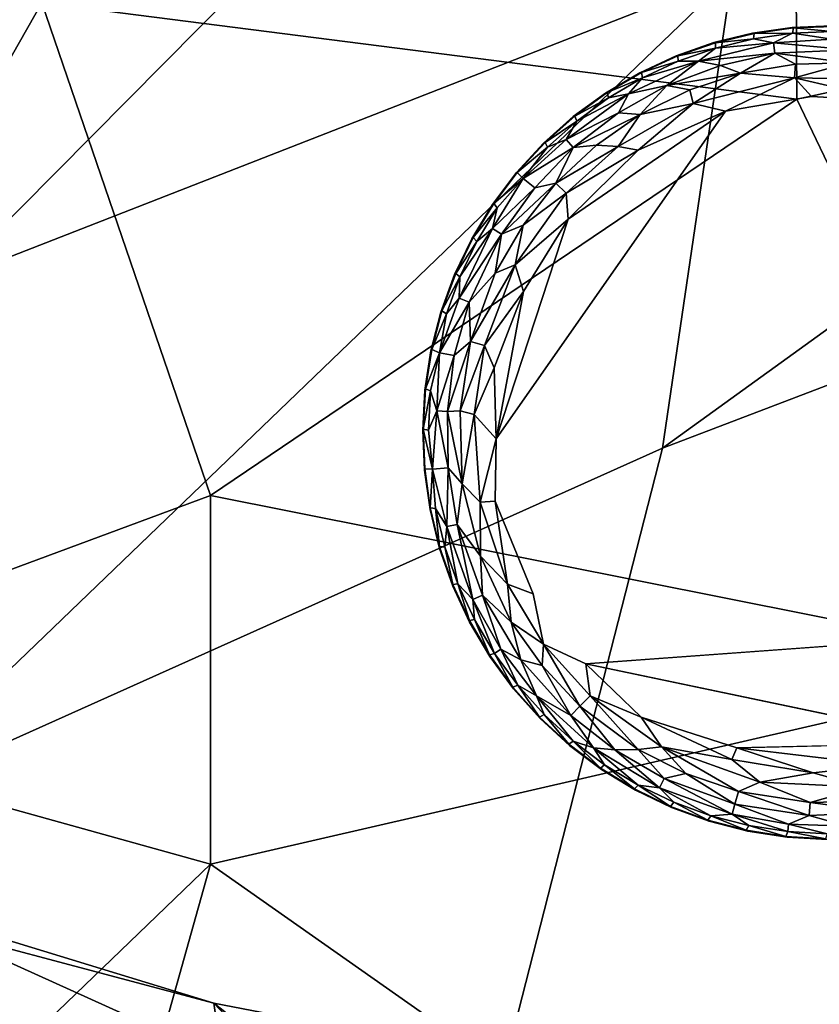
# Model space of a CAD drawing. Units: inches. Extents: x -59 to 59, y -44 to 23.
# Drawn here: x 22 to 24, y 12 to 15 of the extents above; entities that cross this region are included whole.
import ezdxf

# ---------------------------------------------------------------- set-up
doc = ezdxf.new("R2010")
doc.units = ezdxf.units.IN
doc.header["$MEASUREMENT"] = 0
doc.layers.add('SEAT-FABRIC', color=5, linetype='Continuous')
doc.layers.add('SEAT-LEG', color=5, linetype='Continuous')

msp = doc.modelspace()

# ---------------------------------------------------------------- linework, layer by layer
at = {"layer": 'SEAT-FABRIC'}
for points in [[(21.8505, 13.9933, 0.9395), (21.9336, 14.8938, 1.2461), (24.2467, 16.4111, 1.2708)], [(24.2467, 16.4111, 1.2708), (24.1271, 14.8821, 0.8285), (21.8505, 13.9933, 0.9395)], [(20.9493, 14.5661, 26.3045), (22.1225, 14.8001, 26.6984), (22.6489, 16.1509, 26.4164)], [(20.9493, 14.5661, 26.3045), (22.6489, 16.1509, 26.4164), (20.967, 15.6745, 25.9185)], [(27.2735, 15.9258, 0.8481), (27.3036, 14.7962, 0.7504), (23.9245, 13.5072, 0.7332)], [(23.9245, 13.5072, 0.7332), (24.1271, 14.8821, 0.8285), (27.2735, 15.9258, 0.8481)], [(24.3146, 14.5206, 27.337), (24.3087, 15.5189, 27.0974), (22.1225, 14.8001, 26.6984)], [(24.3087, 15.5189, 27.0974), (24.3146, 14.5206, 27.337), (27.6042, 15.2281, 27.7375)], [(24.3146, 14.5206, 27.337), (25.1042, 12.8735, 27.6611), (27.6042, 15.2281, 27.7375)], [(21.6245, 12.4754, 0.8126), (21.8505, 13.9933, 0.9395), (24.1271, 14.8821, 0.8285)], [(23.9245, 13.5072, 0.7332), (21.6245, 12.4754, 0.8126), (24.1271, 14.8821, 0.8285)], [(22.1225, 14.8001, 26.6984), (20.9493, 14.5661, 26.3045), (20.9619, 12.7588, 26.5765)], [(20.9619, 12.7588, 26.5765), (22.6127, 13.3703, 27.0847), (22.1225, 14.8001, 26.6984)], [(24.3146, 14.5206, 27.337), (22.1225, 14.8001, 26.6984), (22.6127, 13.3703, 27.0847)], [(27.3036, 14.7962, 0.7504), (22.5735, 8.2252, 0.8487), (23.9245, 13.5072, 0.7332)], [(25.1042, 12.8735, 27.6611), (24.3146, 14.5206, 27.337), (22.6127, 13.3703, 27.0847)], [(22.5735, 8.2252, 0.8487), (21.6245, 12.4754, 0.8126), (23.9245, 13.5072, 0.7332)], [(20.9619, 12.7588, 26.5765), (22.6127, 12.3, 27.1339), (22.6127, 13.3703, 27.0847)], [(22.6127, 12.3, 27.1339), (25.1042, 12.8735, 27.6611), (22.6127, 13.3703, 27.0847)], [(25.1042, 12.8735, 27.6611), (22.6127, 12.3, 27.1339), (24.2688, 11.1353, 27.4434)], [(27.5934, 12.8428, 28.015), (25.1042, 12.8735, 27.6611), (24.2688, 11.1353, 27.4434)], [(27.5934, 12.8428, 28.015), (24.2688, 11.1353, 27.4434), (27.5703, 10.2692, 27.8114)], [(20.9931, 10.7413, 26.4993), (22.6127, 12.3, 27.1339), (20.9619, 12.7588, 26.5765)], [(21.6245, 12.4754, 0.8126), (22.5735, 8.2252, 0.8487), (21.004, 6.8451, 0.9688)], [(22.1515, 10.6558, 26.8871), (22.6127, 12.3, 27.1339), (20.9931, 10.7413, 26.4993)], [(22.1515, 10.6558, 26.8871), (24.2688, 11.1353, 27.4434), (22.6127, 12.3, 27.1339)], [(22.2382, 11.3445, 22.111), (20.7402, 12.2563, 22.2753), (20.66, 11.8925, 21.7884)], [(20.7402, 12.2563, 22.2753), (22.2382, 11.3445, 22.111), (21.5993, 12.2086, 22.4674)], [(22.6218, 11.8962, 22.4188), (21.5593, 12.1784, 22.5451), (21.5993, 12.2086, 22.4674)], [(22.6218, 11.8962, 22.4188), (21.5993, 12.2086, 22.4674), (22.8715, 11.6327, 22.3159)], [(22.8715, 11.6327, 22.3159), (21.5993, 12.2086, 22.4674), (22.2382, 11.3445, 22.111)], [(22.7644, 10.9168, 22.5902), (21.7809, 10.957, 22.739), (21.5593, 12.1784, 22.5451)], [(21.5593, 12.1784, 22.5451), (22.6218, 11.8962, 22.4188), (22.7644, 10.9168, 22.5902)], [(22.6218, 11.8962, 22.4188), (23.911, 11.6478, 22.3797), (23.9756, 10.8269, 22.4881)], [(23.911, 11.6478, 22.3797), (22.6218, 11.8962, 22.4188), (22.8715, 11.6327, 22.3159)], [(23.9756, 10.8269, 22.4881), (22.7644, 10.9168, 22.5902), (22.6218, 11.8962, 22.4188)]]:
    msp.add_3dface(points, dxfattribs=at)
at = {"layer": 'SEAT-FABRIC', "invisible_edges": 12}
msp.add_3dface([(28.2274, 6.9289, 0.7707), (22.5735, 8.2252, 0.8487), (27.3036, 14.7962, 0.7504)], dxfattribs=at)
at = {"layer": 'SEAT-LEG'}
for points, invisible_edges in [([(23.2284, 13.5596, 1.378), (24.4024, 12.3715, 1.378), (24.4165, 14.7336, 1.378)], 15), ([(23.2284, 13.5596, 1.378), (24.4165, 14.7336, 1.378), (24.3007, 14.7286, 1.378)], 13), ([(24.186, 14.7123, 1.378), (23.2284, 13.5596, 1.378), (24.3007, 14.7286, 1.378)], 3), ([(23.2284, 13.5596, 1.378), (24.186, 14.7123, 1.378), (24.0734, 14.6848, 1.378)], 13), ([(24.0734, 14.6848, 1.378), (23.964, 14.6464, 1.378), (23.2284, 13.5596, 1.378)], 14), ([(23.8589, 14.5975, 1.378), (23.2284, 13.5596, 1.378), (23.964, 14.6464, 1.378)], 3), ([(23.2284, 13.5596, 1.378), (23.8589, 14.5975, 1.378), (23.7592, 14.5385, 1.378)], 13), ([(23.2284, 13.5596, 1.378), (23.7592, 14.5385, 1.378), (23.6657, 14.47, 1.378)], 13), ([(25.3569, 13.4535, 0), (23.4413, 13.5348, 0.0004), (24.3577, 14.5288, 0.0014)], 15), ([(24.108, 14.4853, 0.0014), (24.3577, 14.5288, 0.0014), (23.4413, 13.5348, 0.0004)], 2), ([(24.599, 14.5145, 0.0014), (25.3569, 13.4535, 0), (24.3577, 14.5288, 0.0014)], 2), ([(23.2284, 13.5596, 1.378), (23.6657, 14.47, 1.378), (23.5793, 14.3927, 1.378)], 13), ([(23.501, 14.3073, 1.378), (23.2284, 13.5596, 1.378), (23.5793, 14.3927, 1.378)], 3), ([(23.2284, 13.5596, 1.378), (23.501, 14.3073, 1.378), (23.4314, 14.2146, 1.378)], 13), ([(23.4314, 14.2146, 1.378), (23.3712, 14.1156, 1.378), (23.2284, 13.5596, 1.378)], 14), ([(23.321, 14.0111, 1.378), (23.2284, 13.5596, 1.378), (23.3712, 14.1156, 1.378)], 3), ([(23.2813, 13.9022, 1.378), (23.2284, 13.5596, 1.378), (23.321, 14.0111, 1.378)], 3), ([(23.2813, 13.9022, 1.378), (23.2524, 13.7899, 1.378), (23.2284, 13.5596, 1.378)], 14), ([(23.2347, 13.6754, 1.378), (23.2284, 13.5596, 1.378), (23.2524, 13.7899, 1.378)], 2), ([(24.0598, 12.4244, 1.378), (24.1721, 12.3955, 1.378), (23.2284, 13.5596, 1.378)], 14), ([(23.6547, 12.6441, 1.378), (23.2284, 13.5596, 1.378), (23.5693, 12.7224, 1.378)], 3), ([(23.3645, 13.002, 1.378), (23.4235, 12.9023, 1.378), (23.2284, 13.5596, 1.378)], 14), ([(23.9509, 12.4641, 1.378), (23.2284, 13.5596, 1.378), (23.8464, 12.5143, 1.378)], 3), ([(24.4024, 12.3715, 1.378), (23.2284, 13.5596, 1.378), (24.2866, 12.3778, 1.378)], 3), ([(23.3156, 13.1071, 1.378), (23.2284, 13.5596, 1.378), (23.2772, 13.2165, 1.378)], 3), ([(23.2284, 13.5596, 1.378), (23.6547, 12.6441, 1.378), (23.7474, 12.5745, 1.378)], 13), ([(23.2497, 13.3291, 1.378), (23.2772, 13.2165, 1.378), (23.2284, 13.5596, 1.378)], 14), ([(23.2284, 13.5596, 1.378), (23.4235, 12.9023, 1.378), (23.492, 12.8088, 1.378)], 13), ([(24.2866, 12.3778, 1.378), (23.2284, 13.5596, 1.378), (24.1721, 12.3955, 1.378)], 3), ([(23.2284, 13.5596, 1.378), (23.492, 12.8088, 1.378), (23.5693, 12.7224, 1.378)], 13), ([(23.8464, 12.5143, 1.378), (23.2284, 13.5596, 1.378), (23.7474, 12.5745, 1.378)], 3), ([(23.2284, 13.5596, 1.378), (23.3156, 13.1071, 1.378), (23.3645, 13.002, 1.378)], 13), ([(23.9509, 12.4641, 1.378), (24.0598, 12.4244, 1.378), (23.2284, 13.5596, 1.378)], 14), ([(23.2334, 13.4438, 1.378), (23.2497, 13.3291, 1.378), (23.2284, 13.5596, 1.378)], 2), ([(23.4384, 13.3539, 0.0034), (23.4413, 13.5348, 0.0004), (23.5495, 13.0845, 0.0012)], 2), ([(23.4413, 13.5348, 0.0004), (25.3569, 13.4535, 0), (23.5495, 13.0845, 0.0012)], 15), ([(23.5495, 13.0845, 0.0012), (25.3569, 13.4535, 0), (25.184, 12.9892, 0)], 15), ([(23.5495, 13.0845, 0.0012), (25.184, 12.9892, 0), (23.7021, 12.8812, 0.0009)], 13), ([(23.7021, 12.8812, 0.0009), (23.5789, 12.9387, 0.0137), (23.5495, 13.0845, 0.0012)], 12), ([(24.1406, 12.6375, 0), (23.7021, 12.8812, 0.0009), (24.7934, 12.6526, 0.0011)], 1), ([(24.1406, 12.6375, 0), (23.8623, 12.7266, 0.0033), (23.7021, 12.8812, 0.0009)], 12)]:
    msp.add_3dface(points, dxfattribs=dict(at, invisible_edges=invisible_edges))
for points in [[(24.186, 14.7123, 1.378), (24.3007, 14.7286, 1.378), (24.1907, 14.7115, 0.1702)], [(24.1907, 14.7115, 0.1702), (24.3007, 14.7286, 1.378), (24.3054, 14.7273, 0.1702)], [(24.1907, 14.7115, 0.1702), (24.3054, 14.7273, 0.1702), (24.3023, 14.7121, 0.1244)], [(24.3054, 14.7273, 0.1702), (24.3007, 14.7286, 1.378), (24.4165, 14.7336, 1.378)], [(24.4164, 14.717, 0.1244), (24.3023, 14.7121, 0.1244), (24.3054, 14.7273, 0.1702)], [(24.4165, 14.7336, 1.378), (24.421, 14.7319, 0.1702), (24.3054, 14.7273, 0.1702)], [(24.421, 14.7319, 0.1702), (24.4164, 14.717, 0.1244), (24.3054, 14.7273, 0.1702)], [(24.0734, 14.6848, 1.378), (24.186, 14.7123, 1.378), (24.0782, 14.6845, 0.1702)], [(24.0781, 14.6689, 0.1244), (24.1891, 14.696, 0.1244), (24.2467, 14.6845, 0.0888)], [(24.1891, 14.696, 0.1244), (24.0781, 14.6689, 0.1244), (24.0782, 14.6845, 0.1702)], [(24.0782, 14.6845, 0.1702), (24.186, 14.7123, 1.378), (24.1907, 14.7115, 0.1702)], [(24.0782, 14.6845, 0.1702), (24.1907, 14.7115, 0.1702), (24.1891, 14.696, 0.1244)], [(24.3023, 14.7121, 0.1244), (24.1891, 14.696, 0.1244), (24.1907, 14.7115, 0.1702)], [(24.1891, 14.696, 0.1244), (24.3023, 14.7121, 0.1244), (24.2467, 14.6845, 0.0888)], [(24.4163, 14.695, 0.0891), (24.2467, 14.6845, 0.0888), (24.3023, 14.7121, 0.1244)], [(24.4163, 14.695, 0.0891), (24.4683, 14.6639, 0.0574), (24.2467, 14.6845, 0.0888)], [(24.3023, 14.7121, 0.1244), (24.4164, 14.717, 0.1244), (24.4163, 14.695, 0.0891)], [(23.964, 14.6464, 1.378), (24.0734, 14.6848, 1.378), (23.9688, 14.6465, 0.1702)], [(24.0734, 14.6848, 1.378), (24.0782, 14.6845, 0.1702), (23.9688, 14.6465, 0.1702)], [(23.9688, 14.6465, 0.1702), (24.0782, 14.6845, 0.1702), (24.0781, 14.6689, 0.1244)], [(23.9703, 14.6311, 0.1244), (23.9688, 14.6465, 0.1702), (24.0781, 14.6689, 0.1244)], [(23.9703, 14.6311, 0.1244), (24.0781, 14.6689, 0.1244), (24.029, 14.631, 0.0888)], [(24.2467, 14.6845, 0.0888), (24.029, 14.631, 0.0888), (24.0781, 14.6689, 0.1244)], [(24.2503, 14.654, 0.0574), (24.029, 14.631, 0.0888), (24.2467, 14.6845, 0.0888)], [(24.4683, 14.6639, 0.0574), (24.2503, 14.654, 0.0574), (24.2467, 14.6845, 0.0888)], [(23.8589, 14.5975, 1.378), (23.964, 14.6464, 1.378), (23.8637, 14.5981, 0.1702)], [(23.8637, 14.5981, 0.1702), (23.9688, 14.6465, 0.1702), (23.9703, 14.6311, 0.1244)], [(23.8637, 14.5981, 0.1702), (23.964, 14.6464, 1.378), (23.9688, 14.6465, 0.1702)], [(24.2503, 14.654, 0.0574), (24.0931, 14.6185, 0.0577), (24.029, 14.631, 0.0888)], [(24.1514, 14.5962, 0.032), (24.0931, 14.6185, 0.0577), (24.2503, 14.654, 0.0574)], [(24.3106, 14.6221, 0.0322), (24.1514, 14.5962, 0.032), (24.2503, 14.654, 0.0574)], [(24.4683, 14.6639, 0.0574), (24.4655, 14.6262, 0.032), (24.2503, 14.654, 0.0574)], [(24.4655, 14.6262, 0.032), (24.3106, 14.6221, 0.0322), (24.2503, 14.654, 0.0574)], [(23.9374, 14.5604, 0.0574), (23.8259, 14.5361, 0.0888), (24.029, 14.631, 0.0888)], [(24.029, 14.631, 0.0888), (23.8259, 14.5361, 0.0888), (23.8667, 14.5828, 0.1244)], [(23.9703, 14.6311, 0.1244), (23.8667, 14.5828, 0.1244), (23.8637, 14.5981, 0.1702)], [(23.8667, 14.5828, 0.1244), (23.9703, 14.6311, 0.1244), (24.029, 14.631, 0.0888)], [(23.9374, 14.5604, 0.0574), (24.029, 14.631, 0.0888), (24.0931, 14.6185, 0.0577)], [(24.1514, 14.5962, 0.032), (23.9374, 14.5604, 0.0574), (24.0931, 14.6185, 0.0577)], [(24.3079, 14.5821, 0.0136), (24.1514, 14.5962, 0.032), (24.3106, 14.6221, 0.0322)], [(24.3079, 14.5821, 0.0136), (24.4655, 14.6262, 0.032), (24.5168, 14.5788, 0.0138)], [(24.3106, 14.6221, 0.0322), (24.4655, 14.6262, 0.032), (24.3079, 14.5821, 0.0136)], [(23.7592, 14.5385, 1.378), (23.8589, 14.5975, 1.378), (23.7639, 14.5396, 0.1702)], [(23.8589, 14.5975, 1.378), (23.8637, 14.5981, 0.1702), (23.7639, 14.5396, 0.1702)], [(23.7639, 14.5396, 0.1702), (23.8637, 14.5981, 0.1702), (23.8667, 14.5828, 0.1244)], [(23.7683, 14.5247, 0.1244), (23.7639, 14.5396, 0.1702), (23.8667, 14.5828, 0.1244)], [(23.8667, 14.5828, 0.1244), (23.8259, 14.5361, 0.0888), (23.7683, 14.5247, 0.1244)], [(24.0044, 14.5474, 0.0322), (23.9374, 14.5604, 0.0574), (24.1514, 14.5962, 0.032)], [(24.0134, 14.5083, 0.0136), (24.0044, 14.5474, 0.0322), (24.1514, 14.5962, 0.032)], [(24.0134, 14.5083, 0.0136), (24.1514, 14.5962, 0.032), (24.3079, 14.5821, 0.0136)], [(24.0134, 14.5083, 0.0136), (24.3079, 14.5821, 0.0136), (24.108, 14.4853, 0.0014)], [(24.3079, 14.5821, 0.0136), (24.3577, 14.5288, 0.0014), (24.108, 14.4853, 0.0014)], [(24.3079, 14.5821, 0.0136), (24.5168, 14.5788, 0.0138), (24.599, 14.5145, 0.0014)], [(24.3577, 14.5288, 0.0014), (24.3079, 14.5821, 0.0136), (24.599, 14.5145, 0.0014)], [(23.7973, 14.4808, 0.0577), (23.9374, 14.5604, 0.0574), (23.8596, 14.4764, 0.032)], [(23.9374, 14.5604, 0.0574), (23.7973, 14.4808, 0.0577), (23.8259, 14.5361, 0.0888)], [(23.8596, 14.4764, 0.032), (23.9374, 14.5604, 0.0574), (24.0044, 14.5474, 0.0322)], [(23.8259, 14.5361, 0.0888), (23.6452, 14.4033, 0.0888), (23.6761, 14.4571, 0.1244)], [(23.8259, 14.5361, 0.0888), (23.7973, 14.4808, 0.0577), (23.6452, 14.4033, 0.0888)], [(23.6657, 14.47, 1.378), (23.7592, 14.5385, 1.378), (23.6702, 14.4715, 0.1702)], [(23.7639, 14.5396, 0.1702), (23.6702, 14.4715, 0.1702), (23.7592, 14.5385, 1.378)], [(23.6702, 14.4715, 0.1702), (23.7639, 14.5396, 0.1702), (23.7683, 14.5247, 0.1244)], [(23.7683, 14.5247, 0.1244), (23.6761, 14.4571, 0.1244), (23.6702, 14.4715, 0.1702)], [(23.6761, 14.4571, 0.1244), (23.7683, 14.5247, 0.1244), (23.8259, 14.5361, 0.0888)], [(24.0134, 14.5083, 0.0136), (23.8596, 14.4764, 0.032), (24.0044, 14.5474, 0.0322)], [(24.0134, 14.5083, 0.0136), (23.7956, 14.3831, 0.0137), (23.8596, 14.4764, 0.032)], [(23.7956, 14.3831, 0.0137), (24.0134, 14.5083, 0.0136), (23.8538, 14.373, 0.0033)], [(24.0134, 14.5083, 0.0136), (24.108, 14.4853, 0.0014), (23.8538, 14.373, 0.0033)], [(23.4413, 13.5348, 0.0004), (23.6509, 14.1723, 0.0013), (24.108, 14.4853, 0.0014)], [(23.5793, 14.3927, 1.378), (23.6657, 14.47, 1.378), (23.5837, 14.3946, 0.1702)], [(23.5837, 14.3946, 0.1702), (23.6657, 14.47, 1.378), (23.6702, 14.4715, 0.1702)], [(23.5837, 14.3946, 0.1702), (23.6702, 14.4715, 0.1702), (23.6761, 14.4571, 0.1244)], [(23.6652, 14.38, 0.0574), (23.6452, 14.4033, 0.0888), (23.7973, 14.4808, 0.0577)], [(24.108, 14.4853, 0.0014), (23.6509, 14.1723, 0.0013), (23.8538, 14.373, 0.0033)], [(23.8596, 14.4764, 0.032), (23.6652, 14.38, 0.0574), (23.7973, 14.4808, 0.0577)], [(23.733, 14.3869, 0.0322), (23.6652, 14.38, 0.0574), (23.8596, 14.4764, 0.032)], [(23.7956, 14.3831, 0.0137), (23.733, 14.3869, 0.0322), (23.8596, 14.4764, 0.032)], [(23.591, 14.3809, 0.1244), (23.5837, 14.3946, 0.1702), (23.6761, 14.4571, 0.1244)], [(23.591, 14.3809, 0.1244), (23.6761, 14.4571, 0.1244), (23.6452, 14.4033, 0.0888)], [(23.5793, 14.3927, 1.378), (23.5025, 14.3078, 0.1736), (23.501, 14.3073, 1.378)], [(23.5025, 14.3078, 0.1736), (23.5793, 14.3927, 1.378), (23.5837, 14.3946, 0.1702)], [(23.5025, 14.3078, 0.1736), (23.5837, 14.3946, 0.1702), (23.591, 14.3809, 0.1244)], [(23.591, 14.3809, 0.1244), (23.5197, 14.2904, 0.1063), (23.5025, 14.3078, 0.1736)], [(23.5197, 14.2904, 0.1063), (23.591, 14.3809, 0.1244), (23.6452, 14.4033, 0.0888)], [(23.5197, 14.2904, 0.1063), (23.6452, 14.4033, 0.0888), (23.6652, 14.38, 0.0574)], [(23.5197, 14.2904, 0.1063), (23.6652, 14.38, 0.0574), (23.5542, 14.2631, 0.0577)], [(23.6652, 14.38, 0.0574), (23.6151, 14.2769, 0.032), (23.5542, 14.2631, 0.0577)], [(23.6151, 14.2769, 0.032), (23.6652, 14.38, 0.0574), (23.733, 14.3869, 0.0322)], [(23.7956, 14.3831, 0.0137), (23.6151, 14.2769, 0.032), (23.733, 14.3869, 0.0322)], [(23.6151, 14.2769, 0.032), (23.7956, 14.3831, 0.0137), (23.6454, 14.2474, 0.0137)], [(23.6454, 14.2474, 0.0137), (23.7956, 14.3831, 0.0137), (23.8538, 14.373, 0.0033)], [(23.6509, 14.1723, 0.0013), (23.6454, 14.2474, 0.0137), (23.8538, 14.373, 0.0033)], [(23.4314, 14.2146, 1.378), (23.5025, 14.3078, 0.1736), (23.4353, 14.2174, 0.1702)], [(23.5025, 14.3078, 0.1736), (23.4314, 14.2146, 1.378), (23.501, 14.3073, 1.378)], [(23.5025, 14.3078, 0.1736), (23.5197, 14.2904, 0.1063), (23.4353, 14.2174, 0.1702)], [(23.5542, 14.2631, 0.0577), (23.4312, 14.1448, 0.0888), (23.5197, 14.2904, 0.1063)], [(23.5197, 14.2904, 0.1063), (23.4312, 14.1448, 0.0888), (23.4451, 14.2053, 0.1244)], [(23.5197, 14.2904, 0.1063), (23.4451, 14.2053, 0.1244), (23.4353, 14.2174, 0.1702)], [(23.457, 14.1283, 0.0574), (23.5542, 14.2631, 0.0577), (23.6151, 14.2769, 0.032)], [(23.457, 14.1283, 0.0574), (23.6151, 14.2769, 0.032), (23.5199, 14.1547, 0.0322)], [(23.5199, 14.1547, 0.0322), (23.6151, 14.2769, 0.032), (23.6454, 14.2474, 0.0137)], [(23.5542, 14.2631, 0.0577), (23.457, 14.1283, 0.0574), (23.4312, 14.1448, 0.0888)], [(23.497, 14.0401, 0.0136), (23.6454, 14.2474, 0.0137), (23.6509, 14.1723, 0.0013)], [(23.6454, 14.2474, 0.0137), (23.497, 14.0401, 0.0136), (23.5199, 14.1547, 0.0322)], [(23.3712, 14.1156, 1.378), (23.4314, 14.2146, 1.378), (23.3748, 14.1187, 0.1702)], [(23.4314, 14.2146, 1.378), (23.4353, 14.2174, 0.1702), (23.3748, 14.1187, 0.1702)], [(23.4451, 14.2053, 0.1244), (23.3748, 14.1187, 0.1702), (23.4353, 14.2174, 0.1702)], [(23.4451, 14.2053, 0.1244), (23.3858, 14.1077, 0.1244), (23.3748, 14.1187, 0.1702)], [(23.4451, 14.2053, 0.1244), (23.4312, 14.1448, 0.0888), (23.3858, 14.1077, 0.1244)], [(23.5199, 14.1547, 0.0322), (23.439, 14.0152, 0.032), (23.457, 14.1283, 0.0574)], [(23.439, 14.0152, 0.032), (23.5199, 14.1547, 0.0322), (23.497, 14.0401, 0.0136)], [(23.4413, 13.5348, 0.0004), (23.5213, 13.9618, 0.0013), (23.6509, 14.1723, 0.0013)], [(23.5213, 13.9618, 0.0013), (23.497, 14.0401, 0.0136), (23.6509, 14.1723, 0.0013)], [(23.4312, 14.1448, 0.0888), (23.3344, 13.9426, 0.0888), (23.3363, 14.0046, 0.1244)], [(23.3344, 13.9426, 0.0888), (23.4312, 14.1448, 0.0888), (23.457, 14.1283, 0.0574)], [(23.457, 14.1283, 0.0574), (23.363, 13.9314, 0.0574), (23.3344, 13.9426, 0.0888)], [(23.3363, 14.0046, 0.1244), (23.3858, 14.1077, 0.1244), (23.4312, 14.1448, 0.0888)], [(23.363, 13.9314, 0.0574), (23.457, 14.1283, 0.0574), (23.439, 14.0152, 0.032)], [(23.321, 14.0111, 1.378), (23.3712, 14.1156, 1.378), (23.3243, 14.0145, 0.1702)], [(23.3243, 14.0145, 0.1702), (23.3712, 14.1156, 1.378), (23.3748, 14.1187, 0.1702)], [(23.3858, 14.1077, 0.1244), (23.3243, 14.0145, 0.1702), (23.3748, 14.1187, 0.1702)], [(23.3363, 14.0046, 0.1244), (23.3243, 14.0145, 0.1702), (23.3858, 14.1077, 0.1244)], [(23.4081, 13.8052, 0.0137), (23.3674, 13.817, 0.032), (23.497, 14.0401, 0.0136)], [(23.497, 14.0401, 0.0136), (23.3674, 13.817, 0.032), (23.439, 14.0152, 0.032)], [(23.4081, 13.8052, 0.0137), (23.497, 14.0401, 0.0136), (23.5213, 13.9618, 0.0013)], [(23.2813, 13.9022, 1.378), (23.321, 14.0111, 1.378), (23.2843, 13.906, 0.1702)], [(23.321, 14.0111, 1.378), (23.3243, 14.0145, 0.1702), (23.2843, 13.906, 0.1702)], [(23.2843, 13.906, 0.1702), (23.3243, 14.0145, 0.1702), (23.3363, 14.0046, 0.1244)], [(23.363, 13.9314, 0.0574), (23.439, 14.0152, 0.032), (23.3674, 13.817, 0.032)], [(23.2843, 13.906, 0.1702), (23.3363, 14.0046, 0.1244), (23.2971, 13.8973, 0.1244)], [(23.3344, 13.9426, 0.0888), (23.2971, 13.8973, 0.1244), (23.3363, 14.0046, 0.1244)], [(23.4081, 13.8052, 0.0137), (23.5213, 13.9618, 0.0013), (23.4363, 13.7407, 0.0034)], [(23.4363, 13.7407, 0.0034), (23.5213, 13.9618, 0.0013), (23.4413, 13.5348, 0.0004)], [(23.277, 13.7838, 0.1063), (23.2971, 13.8973, 0.1244), (23.3344, 13.9426, 0.0888)], [(23.363, 13.9314, 0.0574), (23.277, 13.7838, 0.1063), (23.3344, 13.9426, 0.0888)], [(23.277, 13.7838, 0.1063), (23.363, 13.9314, 0.0574), (23.3202, 13.776, 0.0577)], [(23.3202, 13.776, 0.0577), (23.363, 13.9314, 0.0574), (23.3674, 13.817, 0.032)], [(23.2524, 13.7899, 1.378), (23.2813, 13.9022, 1.378), (23.255, 13.794, 0.1702)], [(23.255, 13.794, 0.1702), (23.2813, 13.9022, 1.378), (23.2843, 13.906, 0.1702)], [(23.255, 13.794, 0.1702), (23.2843, 13.906, 0.1702), (23.2971, 13.8973, 0.1244)], [(23.277, 13.7838, 0.1063), (23.255, 13.794, 0.1702), (23.2971, 13.8973, 0.1244)], [(23.3674, 13.817, 0.032), (23.3373, 13.6155, 0.0315), (23.3003, 13.6137, 0.0557)], [(23.3003, 13.6137, 0.0557), (23.3202, 13.776, 0.0577), (23.3674, 13.817, 0.032)], [(23.3373, 13.6155, 0.0315), (23.3674, 13.817, 0.032), (23.4081, 13.8052, 0.0137)], [(23.2347, 13.6754, 1.378), (23.2524, 13.7899, 1.378), (23.2369, 13.6797, 0.1702)], [(23.2524, 13.7899, 1.378), (23.255, 13.794, 0.1702), (23.2369, 13.6797, 0.1702)], [(23.255, 13.794, 0.1702), (23.277, 13.7838, 0.1063), (23.2369, 13.6797, 0.1702)], [(23.2369, 13.6797, 0.1702), (23.277, 13.7838, 0.1063), (23.2512, 13.6736, 0.1244)], [(23.2512, 13.6736, 0.1244), (23.277, 13.7838, 0.1063), (23.2697, 13.6154, 0.0863)], [(23.2697, 13.6154, 0.0863), (23.277, 13.7838, 0.1063), (23.3202, 13.776, 0.0577)], [(23.3373, 13.6155, 0.0315), (23.4081, 13.8052, 0.0137), (23.378, 13.605, 0.0137)], [(23.378, 13.605, 0.0137), (23.4081, 13.8052, 0.0137), (23.4363, 13.7407, 0.0034)], [(23.2697, 13.6154, 0.0863), (23.3202, 13.776, 0.0577), (23.3003, 13.6137, 0.0557)], [(23.4413, 13.5348, 0.0004), (23.378, 13.605, 0.0137), (23.4363, 13.7407, 0.0034)], [(23.2284, 13.5596, 1.378), (23.2347, 13.6754, 1.378), (23.2301, 13.5625, 0.1693)], [(23.2301, 13.5625, 0.1693), (23.2347, 13.6754, 1.378), (23.2369, 13.6797, 0.1702)], [(23.2512, 13.6736, 0.1244), (23.2301, 13.5625, 0.1693), (23.2369, 13.6797, 0.1702)], [(23.245, 13.5595, 0.1244), (23.2301, 13.5625, 0.1693), (23.2512, 13.6736, 0.1244)], [(23.2697, 13.6154, 0.0863), (23.245, 13.5595, 0.1244), (23.2512, 13.6736, 0.1244)], [(23.2697, 13.6154, 0.0863), (23.2566, 13.446, 0.1096), (23.245, 13.5595, 0.1244)], [(23.3023, 13.4502, 0.0577), (23.2566, 13.446, 0.1096), (23.2697, 13.6154, 0.0863)], [(23.3003, 13.6137, 0.0557), (23.3023, 13.4502, 0.0577), (23.2697, 13.6154, 0.0863)], [(23.3003, 13.6137, 0.0557), (23.3373, 13.6155, 0.0315), (23.3434, 13.4034, 0.0326)], [(23.3434, 13.4034, 0.0326), (23.3023, 13.4502, 0.0577), (23.3003, 13.6137, 0.0557)], [(23.378, 13.605, 0.0137), (23.3434, 13.4034, 0.0326), (23.3373, 13.6155, 0.0315)], [(23.378, 13.605, 0.0137), (23.3948, 13.3506, 0.0136), (23.3434, 13.4034, 0.0326)], [(23.4413, 13.5348, 0.0004), (23.3948, 13.3506, 0.0136), (23.378, 13.605, 0.0137)], [(23.2284, 13.5596, 1.378), (23.2301, 13.5625, 0.1693), (23.2347, 13.4471, 0.1714)], [(23.2334, 13.4438, 1.378), (23.2284, 13.5596, 1.378), (23.2347, 13.4471, 0.1714)], [(23.2566, 13.446, 0.1096), (23.2347, 13.4471, 0.1714), (23.2301, 13.5625, 0.1693)], [(23.245, 13.5595, 0.1244), (23.2566, 13.446, 0.1096), (23.2301, 13.5625, 0.1693)], [(23.4384, 13.3539, 0.0034), (23.3948, 13.3506, 0.0136), (23.4413, 13.5348, 0.0004)], [(23.2347, 13.4471, 0.1714), (23.2505, 13.3338, 0.1702), (23.2334, 13.4438, 1.378)], [(23.2497, 13.3291, 1.378), (23.2334, 13.4438, 1.378), (23.2505, 13.3338, 0.1702)], [(23.2566, 13.446, 0.1096), (23.2505, 13.3338, 0.1702), (23.2347, 13.4471, 0.1714)], [(23.2566, 13.446, 0.1096), (23.266, 13.3322, 0.1244), (23.2505, 13.3338, 0.1702)], [(23.3023, 13.4502, 0.0577), (23.2989, 13.2796, 0.0888), (23.2566, 13.446, 0.1096)], [(23.2566, 13.446, 0.1096), (23.2989, 13.2796, 0.0888), (23.266, 13.3322, 0.1244)], [(23.3289, 13.2862, 0.0574), (23.2989, 13.2796, 0.0888), (23.3023, 13.4502, 0.0577)], [(23.3289, 13.2862, 0.0574), (23.3023, 13.4502, 0.0577), (23.3434, 13.4034, 0.0326)], [(23.3961, 13.1935, 0.032), (23.3289, 13.2862, 0.0574), (23.3434, 13.4034, 0.0326)], [(23.3961, 13.1935, 0.032), (23.3434, 13.4034, 0.0326), (23.3948, 13.3506, 0.0136)], [(23.4751, 13.1126, 0.0137), (23.3948, 13.3506, 0.0136), (23.4384, 13.3539, 0.0034)], [(23.3948, 13.3506, 0.0136), (23.4751, 13.1126, 0.0137), (23.3961, 13.1935, 0.032)], [(23.4751, 13.1126, 0.0137), (23.4384, 13.3539, 0.0034), (23.5495, 13.0845, 0.0012)], [(23.2505, 13.3338, 0.1702), (23.2775, 13.2213, 0.1702), (23.2497, 13.3291, 1.378)], [(23.2772, 13.2165, 1.378), (23.2497, 13.3291, 1.378), (23.2775, 13.2213, 0.1702)], [(23.2775, 13.2213, 0.1702), (23.2505, 13.3338, 0.1702), (23.266, 13.3322, 0.1244)], [(23.2931, 13.2212, 0.1244), (23.2775, 13.2213, 0.1702), (23.266, 13.3322, 0.1244)], [(23.2931, 13.2212, 0.1244), (23.266, 13.3322, 0.1244), (23.2989, 13.2796, 0.0888)], [(23.2989, 13.2796, 0.0888), (23.3309, 13.1134, 0.1244), (23.2931, 13.2212, 0.1244)], [(23.3735, 13.0682, 0.0888), (23.2989, 13.2796, 0.0888), (23.3289, 13.2862, 0.0574)], [(23.2989, 13.2796, 0.0888), (23.3735, 13.0682, 0.0888), (23.3309, 13.1134, 0.1244)], [(23.3961, 13.1935, 0.032), (23.4016, 13.0805, 0.0574), (23.3289, 13.2862, 0.0574)], [(23.4016, 13.0805, 0.0574), (23.3735, 13.0682, 0.0888), (23.3289, 13.2862, 0.0574)], [(23.3155, 13.1119, 0.1702), (23.2772, 13.2165, 1.378), (23.2775, 13.2213, 0.1702)], [(23.3156, 13.1071, 1.378), (23.2772, 13.2165, 1.378), (23.3155, 13.1119, 0.1702)], [(23.2931, 13.2212, 0.1244), (23.3155, 13.1119, 0.1702), (23.2775, 13.2213, 0.1702)], [(23.2931, 13.2212, 0.1244), (23.3309, 13.1134, 0.1244), (23.3155, 13.1119, 0.1702)], [(23.4016, 13.0805, 0.0574), (23.3961, 13.1935, 0.032), (23.4856, 13.0027, 0.032)], [(23.4751, 13.1126, 0.0137), (23.4856, 13.0027, 0.032), (23.3961, 13.1935, 0.032)], [(23.3639, 13.0068, 0.1702), (23.3155, 13.1119, 0.1702), (23.3309, 13.1134, 0.1244)], [(23.3155, 13.1119, 0.1702), (23.3639, 13.0068, 0.1702), (23.3156, 13.1071, 1.378)], [(23.3645, 13.002, 1.378), (23.3156, 13.1071, 1.378), (23.3639, 13.0068, 0.1702)], [(23.3792, 13.0098, 0.1244), (23.3639, 13.0068, 0.1702), (23.3309, 13.1134, 0.1244)], [(23.3309, 13.1134, 0.1244), (23.3735, 13.0682, 0.0888), (23.3792, 13.0098, 0.1244)], [(23.5789, 12.9387, 0.0137), (23.4751, 13.1126, 0.0137), (23.5495, 13.0845, 0.0012)], [(23.4856, 13.0027, 0.032), (23.4751, 13.1126, 0.0137), (23.5789, 12.9387, 0.0137)], [(23.3735, 13.0682, 0.0888), (23.4016, 13.0805, 0.0574), (23.4557, 12.9235, 0.0891)], [(23.4373, 12.9114, 0.1244), (23.3792, 13.0098, 0.1244), (23.3735, 13.0682, 0.0888)], [(23.3735, 13.0682, 0.0888), (23.4557, 12.9235, 0.0891), (23.4373, 12.9114, 0.1244)], [(23.4856, 13.0027, 0.032), (23.513, 12.893, 0.0574), (23.4016, 13.0805, 0.0574)], [(23.513, 12.893, 0.0574), (23.4557, 12.9235, 0.0891), (23.4016, 13.0805, 0.0574)], [(23.3792, 13.0098, 0.1244), (23.4224, 12.907, 0.1702), (23.3639, 13.0068, 0.1702)], [(23.4224, 12.907, 0.1702), (23.3645, 13.002, 1.378), (23.3639, 13.0068, 0.1702)], [(23.3792, 13.0098, 0.1244), (23.4373, 12.9114, 0.1244), (23.4224, 12.907, 0.1702)], [(23.4235, 12.9023, 1.378), (23.3645, 13.002, 1.378), (23.4224, 12.907, 0.1702)], [(23.5751, 12.8761, 0.0322), (23.513, 12.893, 0.0574), (23.4856, 13.0027, 0.032)], [(23.5789, 12.9387, 0.0137), (23.5751, 12.8761, 0.0322), (23.4856, 13.0027, 0.032)], [(25.184, 12.9892, 0), (24.7934, 12.6526, 0.0011), (23.7021, 12.8812, 0.0009)], [(23.5048, 12.8192, 0.1244), (23.4373, 12.9114, 0.1244), (23.4557, 12.9235, 0.0891)], [(23.513, 12.893, 0.0574), (23.5587, 12.7883, 0.0888), (23.4557, 12.9235, 0.0891)], [(23.4557, 12.9235, 0.0891), (23.5587, 12.7883, 0.0888), (23.5048, 12.8192, 0.1244)], [(23.6851, 12.7582, 0.032), (23.5751, 12.8761, 0.0322), (23.5789, 12.9387, 0.0137)], [(23.7021, 12.8812, 0.0009), (23.7146, 12.7885, 0.0137), (23.5789, 12.9387, 0.0137)], [(23.5789, 12.9387, 0.0137), (23.7146, 12.7885, 0.0137), (23.6851, 12.7582, 0.032)], [(23.4373, 12.9114, 0.1244), (23.4905, 12.8133, 0.1702), (23.4224, 12.907, 0.1702)], [(23.4224, 12.907, 0.1702), (23.4905, 12.8133, 0.1702), (23.4235, 12.9023, 1.378)], [(23.492, 12.8088, 1.378), (23.4235, 12.9023, 1.378), (23.4905, 12.8133, 0.1702)], [(23.5048, 12.8192, 0.1244), (23.4905, 12.8133, 0.1702), (23.4373, 12.9114, 0.1244)], [(23.6589, 12.7308, 0.0574), (23.513, 12.893, 0.0574), (23.5751, 12.8761, 0.0322)], [(23.513, 12.893, 0.0574), (23.6589, 12.7308, 0.0574), (23.5587, 12.7883, 0.0888)], [(23.6851, 12.7582, 0.032), (23.6589, 12.7308, 0.0574), (23.5751, 12.8761, 0.0322)], [(23.7146, 12.7885, 0.0137), (23.7021, 12.8812, 0.0009), (23.8623, 12.7266, 0.0033)], [(23.5048, 12.8192, 0.1244), (23.5673, 12.7268, 0.1702), (23.4905, 12.8133, 0.1702)], [(23.5673, 12.7268, 0.1702), (23.492, 12.8088, 1.378), (23.4905, 12.8133, 0.1702)], [(23.5693, 12.7224, 1.378), (23.492, 12.8088, 1.378), (23.5673, 12.7268, 0.1702)], [(23.5048, 12.8192, 0.1244), (23.5811, 12.7341, 0.1244), (23.5673, 12.7268, 0.1702)], [(23.5811, 12.7341, 0.1244), (23.5048, 12.8192, 0.1244), (23.5587, 12.7883, 0.0888)], [(23.6653, 12.6568, 0.1244), (23.5587, 12.7883, 0.0888), (23.7241, 12.637, 0.0888)], [(23.7241, 12.637, 0.0888), (23.5587, 12.7883, 0.0888), (23.6589, 12.7308, 0.0574)], [(23.5811, 12.7341, 0.1244), (23.5587, 12.7883, 0.0888), (23.6653, 12.6568, 0.1244)], [(23.8539, 12.6321, 0.032), (23.6851, 12.7582, 0.032), (23.7146, 12.7885, 0.0137)], [(23.9219, 12.6401, 0.0136), (23.7146, 12.7885, 0.0137), (23.8623, 12.7266, 0.0033)], [(23.8539, 12.6321, 0.032), (23.7146, 12.7885, 0.0137), (23.9219, 12.6401, 0.0136)], [(23.7862, 12.6317, 0.0577), (23.6589, 12.7308, 0.0574), (23.6851, 12.7582, 0.032)], [(23.6851, 12.7582, 0.032), (23.8539, 12.6321, 0.032), (23.7862, 12.6317, 0.0577)], [(23.5673, 12.7268, 0.1702), (23.5811, 12.7341, 0.1244), (23.6523, 12.6482, 0.1702)], [(23.5673, 12.7268, 0.1702), (23.6523, 12.6482, 0.1702), (23.5693, 12.7224, 1.378)], [(23.6547, 12.6441, 1.378), (23.5693, 12.7224, 1.378), (23.6523, 12.6482, 0.1702)], [(23.5811, 12.7341, 0.1244), (23.6653, 12.6568, 0.1244), (23.6523, 12.6482, 0.1702)], [(23.7241, 12.637, 0.0888), (23.6589, 12.7308, 0.0574), (23.7862, 12.6317, 0.0577)], [(24.1256, 12.6033, 0.0033), (23.9219, 12.6401, 0.0136), (23.8623, 12.7266, 0.0033)], [(23.8623, 12.7266, 0.0033), (24.1406, 12.6375, 0), (24.1256, 12.6033, 0.0033)], [(23.6653, 12.6568, 0.1244), (23.7446, 12.5784, 0.1702), (23.6523, 12.6482, 0.1702)], [(23.7446, 12.5784, 0.1702), (23.6547, 12.6441, 1.378), (23.6523, 12.6482, 0.1702)], [(23.7474, 12.5745, 1.378), (23.6547, 12.6441, 1.378), (23.7446, 12.5784, 0.1702)], [(23.7241, 12.637, 0.0888), (23.7567, 12.5882, 0.1244), (23.6653, 12.6568, 0.1244)], [(23.6653, 12.6568, 0.1244), (23.7567, 12.5882, 0.1244), (23.7446, 12.5784, 0.1702)], [(23.9159, 12.5209, 0.0888), (23.8543, 12.5289, 0.1244), (23.7241, 12.637, 0.0888)], [(23.7241, 12.637, 0.0888), (23.7862, 12.6317, 0.0577), (23.9159, 12.5209, 0.0888)], [(23.7241, 12.637, 0.0888), (23.8543, 12.5289, 0.1244), (23.7567, 12.5882, 0.1244)], [(23.9219, 12.6401, 0.0136), (23.9924, 12.5627, 0.0322), (23.8539, 12.6321, 0.032)], [(24.2077, 12.5379, 0.0136), (23.9219, 12.6401, 0.0136), (24.1256, 12.6033, 0.0033)], [(24.145, 12.5105, 0.032), (23.9219, 12.6401, 0.0136), (24.2077, 12.5379, 0.0136)], [(24.145, 12.5105, 0.032), (23.9924, 12.5627, 0.0322), (23.9219, 12.6401, 0.0136)], [(24.3619, 12.5648, 0.0033), (24.1256, 12.6033, 0.0033), (24.1406, 12.6375, 0)], [(24.1406, 12.6375, 0), (24.7934, 12.6526, 0.0011), (24.5642, 12.5867, 0.0015)], [(24.3619, 12.5648, 0.0033), (24.1406, 12.6375, 0), (24.5642, 12.5867, 0.0015)], [(23.9298, 12.5483, 0.0574), (23.7862, 12.6317, 0.0577), (23.8539, 12.6321, 0.032)], [(23.7862, 12.6317, 0.0577), (23.9298, 12.5483, 0.0574), (23.9159, 12.5209, 0.0888)], [(23.9924, 12.5627, 0.0322), (23.9298, 12.5483, 0.0574), (23.8539, 12.6321, 0.032)], [(23.7567, 12.5882, 0.1244), (23.8433, 12.5179, 0.1702), (23.7446, 12.5784, 0.1702)], [(23.7446, 12.5784, 0.1702), (23.8433, 12.5179, 0.1702), (23.7474, 12.5745, 1.378)], [(23.8543, 12.5289, 0.1244), (23.8433, 12.5179, 0.1702), (23.7567, 12.5882, 0.1244)], [(24.2077, 12.5379, 0.0136), (24.1256, 12.6033, 0.0033), (24.3619, 12.5648, 0.0033)], [(24.3619, 12.5648, 0.0033), (24.5642, 12.5867, 0.0015), (24.511, 12.523, 0.0136)], [(23.8464, 12.5143, 1.378), (23.7474, 12.5745, 1.378), (23.8433, 12.5179, 0.1702)], [(24.1349, 12.474, 0.0574), (23.9298, 12.5483, 0.0574), (23.9924, 12.5627, 0.0322)], [(24.1349, 12.474, 0.0574), (23.9924, 12.5627, 0.0322), (24.145, 12.5105, 0.032)], [(24.511, 12.523, 0.0136), (24.2077, 12.5379, 0.0136), (24.3619, 12.5648, 0.0033)], [(23.8543, 12.5289, 0.1244), (23.9474, 12.4674, 0.1702), (23.8433, 12.5179, 0.1702)], [(23.9159, 12.5209, 0.0888), (23.9574, 12.4794, 0.1244), (23.8543, 12.5289, 0.1244)], [(23.9574, 12.4794, 0.1244), (23.9474, 12.4674, 0.1702), (23.8543, 12.5289, 0.1244)], [(23.9298, 12.5483, 0.0574), (24.1266, 12.4445, 0.0888), (23.9159, 12.5209, 0.0888)], [(24.0647, 12.4402, 0.1244), (23.9159, 12.5209, 0.0888), (24.1266, 12.4445, 0.0888)], [(24.0647, 12.4402, 0.1244), (23.9574, 12.4794, 0.1244), (23.9159, 12.5209, 0.0888)], [(23.9298, 12.5483, 0.0574), (24.1349, 12.474, 0.0574), (24.1266, 12.4445, 0.0888)], [(24.3534, 12.4789, 0.032), (24.145, 12.5105, 0.032), (24.2077, 12.5379, 0.0136)], [(24.511, 12.523, 0.0136), (24.3534, 12.4789, 0.032), (24.2077, 12.5379, 0.0136)], [(24.5083, 12.483, 0.0322), (24.3534, 12.4789, 0.032), (24.511, 12.523, 0.0136)], [(23.9474, 12.4674, 0.1702), (23.8464, 12.5143, 1.378), (23.8433, 12.5179, 0.1702)], [(23.9509, 12.4641, 1.378), (23.8464, 12.5143, 1.378), (23.9474, 12.4674, 0.1702)], [(24.3506, 12.4412, 0.0574), (24.1349, 12.474, 0.0574), (24.145, 12.5105, 0.032)], [(24.3506, 12.4412, 0.0574), (24.145, 12.5105, 0.032), (24.3534, 12.4789, 0.032)], [(23.9574, 12.4794, 0.1244), (24.056, 12.4274, 0.1702), (23.9474, 12.4674, 0.1702)], [(23.9474, 12.4674, 0.1702), (24.056, 12.4274, 0.1702), (23.9509, 12.4641, 1.378)], [(24.0598, 12.4244, 1.378), (23.9509, 12.4641, 1.378), (24.056, 12.4274, 0.1702)], [(24.0647, 12.4402, 0.1244), (24.056, 12.4274, 0.1702), (23.9574, 12.4794, 0.1244)], [(24.2906, 12.4162, 0.0891), (24.1266, 12.4445, 0.0888), (24.1349, 12.474, 0.0574)], [(24.1349, 12.474, 0.0574), (24.3506, 12.4412, 0.0574), (24.2906, 12.4162, 0.0891)], [(24.3534, 12.4789, 0.032), (24.5686, 12.4511, 0.0574), (24.3506, 12.4412, 0.0574)], [(24.3534, 12.4789, 0.032), (24.5083, 12.483, 0.0322), (24.5686, 12.4511, 0.0574)], [(24.0647, 12.4402, 0.1244), (24.168, 12.3981, 0.1702), (24.056, 12.4274, 0.1702)], [(24.1754, 12.4118, 0.1244), (24.0647, 12.4402, 0.1244), (24.1266, 12.4445, 0.0888)], [(24.0647, 12.4402, 0.1244), (24.1754, 12.4118, 0.1244), (24.168, 12.3981, 0.1702)], [(24.2883, 12.3943, 0.1244), (24.1754, 12.4118, 0.1244), (24.1266, 12.4445, 0.0888)], [(24.1266, 12.4445, 0.0888), (24.2906, 12.4162, 0.0891), (24.2883, 12.3943, 0.1244)], [(24.4605, 12.4101, 0.0888), (24.2906, 12.4162, 0.0891), (24.3506, 12.4412, 0.0574)], [(24.3506, 12.4412, 0.0574), (24.5686, 12.4511, 0.0574), (24.4605, 12.4101, 0.0888)], [(24.168, 12.3981, 0.1702), (24.0598, 12.4244, 1.378), (24.056, 12.4274, 0.1702)], [(24.1721, 12.3955, 1.378), (24.0598, 12.4244, 1.378), (24.168, 12.3981, 0.1702)], [(24.1754, 12.4118, 0.1244), (24.2823, 12.38, 0.1702), (24.168, 12.3981, 0.1702)], [(24.2823, 12.38, 0.1702), (24.1754, 12.4118, 0.1244), (24.2883, 12.3943, 0.1244)], [(24.4025, 12.3881, 0.1244), (24.2883, 12.3943, 0.1244), (24.2906, 12.4162, 0.0891)], [(24.4605, 12.4101, 0.0888), (24.4025, 12.3881, 0.1244), (24.2906, 12.4162, 0.0891)], [(24.168, 12.3981, 0.1702), (24.2823, 12.38, 0.1702), (24.1721, 12.3955, 1.378)], [(24.2866, 12.3778, 1.378), (24.1721, 12.3955, 1.378), (24.2823, 12.38, 0.1702)], [(24.2883, 12.3943, 0.1244), (24.3979, 12.3732, 0.1702), (24.2823, 12.38, 0.1702)], [(24.3979, 12.3732, 0.1702), (24.2866, 12.3778, 1.378), (24.2823, 12.38, 0.1702)], [(24.4024, 12.3715, 1.378), (24.2866, 12.3778, 1.378), (24.3979, 12.3732, 0.1702)], [(24.3979, 12.3732, 0.1702), (24.2883, 12.3943, 0.1244), (24.4025, 12.3881, 0.1244)]]:
    msp.add_3dface(points, dxfattribs=at)

doc.saveas('drawing.dxf')
